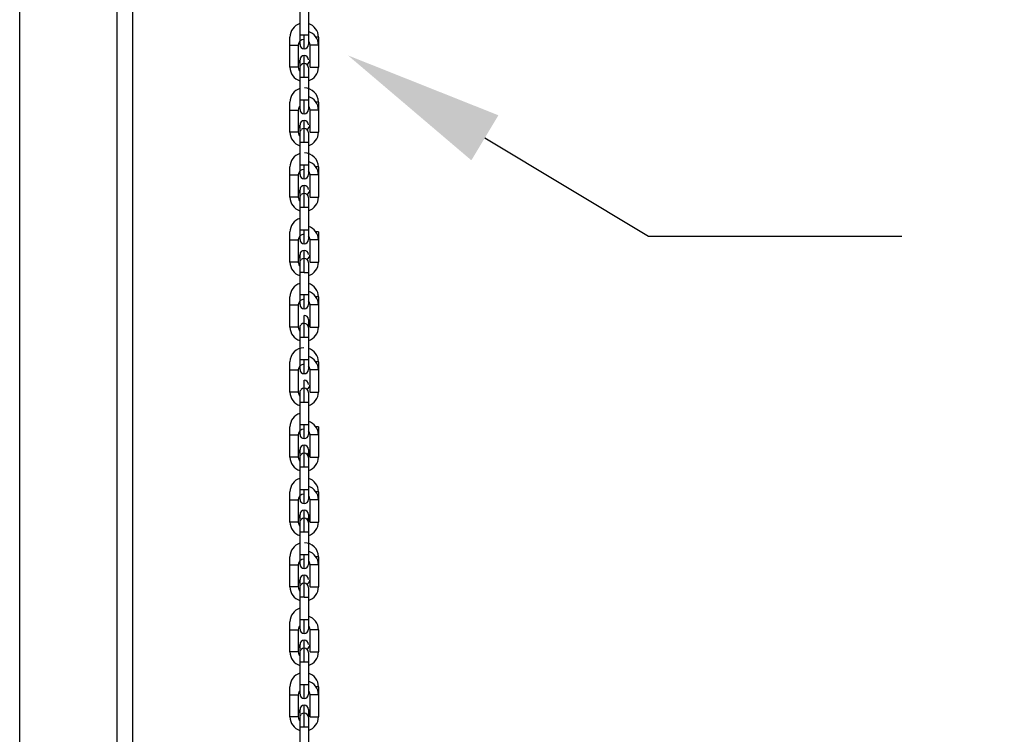
# Model space of a CAD drawing. Units: inches. Extents: x 169.6 to 245.1, y 234.4 to 247.7.
# Drawn here: x 205.5 to 206.1, y 242.8 to 243.3 of the extents above; entities that cross this region are included whole.
import ezdxf
from ezdxf import colors
from ezdxf.entities.mleader import LeaderData, LeaderLine
from ezdxf.math import Vec2, Vec3

# ---------------------------------------------------------------- set-up
doc = ezdxf.new("R2010")
doc.units = ezdxf.units.IN
doc.header["$LTSCALE"] = 0.25
doc.header["$MEASUREMENT"] = 0
doc.layers.add('ANNOTATIONS', color=1, linetype='Continuous')
doc.layers.add('MOTOR RH', color=7, linetype='Continuous')
doc.styles.add('ARIAL', font='arial.ttf', dxfattribs={"height": 0.09375})

msp = doc.modelspace()

# ---------------------------------------------------------------- linework, layer by layer
at = {"layer": 'MOTOR RH'}
for p, q in [((205.5489, 239.82476), (205.5489, 244.11061)), ((205.60609, 239.82476), (205.60609, 244.11061)), ((205.61512, 244.11061), (205.61512, 239.82476)), ((205.71345, 243.24568), (205.71345, 243.27497)), ((205.71837, 243.27028), (205.71837, 243.24568)), ((205.70754, 243.2324), (205.70754, 243.25013)), ((205.71345, 243.25146), (205.71837, 243.25146)), ((205.71591, 243.24322), (205.71591, 243.25146)), ((205.72427, 243.25013), (205.72281, 243.25013)), ((205.72427, 243.25013), (205.72427, 243.2324)), ((205.70754, 243.24544), (205.71246, 243.24544)), ((205.71246, 243.24544), (205.71246, 243.2324)), ((205.71935, 243.2324), (205.71935, 243.24544)), ((205.72427, 243.24544), (205.71935, 243.24544)), ((205.71345, 243.23693), (205.71345, 243.23685)), ((205.71345, 243.20756), (205.71345, 243.23685)), ((205.71591, 243.23466), (205.71591, 243.23931)), ((205.71591, 243.22638), (205.71591, 243.23462)), ((205.71246, 243.2324), (205.70754, 243.2324)), ((205.71837, 243.23216), (205.71837, 243.20756)), ((205.71935, 243.2324), (205.72427, 243.2324)), ((205.71837, 243.22638), (205.71345, 243.22638)), ((205.70754, 243.19428), (205.70754, 243.21201)), ((205.71345, 243.21334), (205.71837, 243.21334)), ((205.71591, 243.2051), (205.71591, 243.21334)), ((205.72427, 243.21201), (205.72281, 243.21201)), ((205.72427, 243.21201), (205.72427, 243.19428)), ((205.71246, 243.20732), (205.71246, 243.19428)), ((205.71935, 243.19428), (205.71935, 243.20732)), ((205.71591, 243.19654), (205.71591, 243.20119)), ((205.71246, 243.19428), (205.70754, 243.19428)), ((205.71345, 243.19881), (205.71345, 243.19873)), ((205.71345, 243.16944), (205.71345, 243.19873)), ((205.71591, 243.18826), (205.71591, 243.1965)), ((205.71837, 243.19404), (205.71837, 243.16944)), ((205.71935, 243.19428), (205.72427, 243.19428)), ((205.71837, 243.18826), (205.71345, 243.18826)), ((205.70754, 243.15616), (205.70754, 243.17389)), ((205.71591, 243.16698), (205.71591, 243.17522)), ((205.72427, 243.17389), (205.72281, 243.17389)), ((205.72427, 243.17389), (205.72427, 243.15616)), ((205.70754, 243.1692), (205.71246, 243.1692)), ((205.71246, 243.1692), (205.71246, 243.15616)), ((205.71935, 243.15616), (205.71935, 243.1692)), ((205.72427, 243.1692), (205.71935, 243.1692)), ((205.71345, 243.16069), (205.71345, 243.16061)), ((205.71345, 243.13132), (205.71345, 243.16061)), ((205.71591, 243.15842), (205.71591, 243.16307)), ((205.71591, 243.15014), (205.71591, 243.15838)), ((205.71837, 243.15592), (205.71837, 243.13132)), ((205.71837, 243.15014), (205.71345, 243.15014)), ((205.71345, 243.1371), (205.71837, 243.1371)), ((205.71591, 243.12886), (205.71591, 243.1371)), ((205.70754, 243.11804), (205.70754, 243.13577)), ((205.70754, 243.13108), (205.71246, 243.13108)), ((205.71246, 243.13108), (205.71246, 243.11804)), ((205.71935, 243.11804), (205.71935, 243.13108)), ((205.72427, 243.13108), (205.71935, 243.13108)), ((205.72427, 243.13577), (205.72281, 243.13577)), ((205.72427, 243.13577), (205.72427, 243.11804)), ((205.71591, 243.1203), (205.71591, 243.12495)), ((205.71345, 243.12257), (205.71345, 243.12249)), ((205.71345, 243.0932), (205.71345, 243.12249)), ((205.71591, 243.11202), (205.71591, 243.12026)), ((205.71246, 243.11804), (205.70754, 243.11804)), ((205.71837, 243.1178), (205.71837, 243.0932)), ((205.71935, 243.11804), (205.72427, 243.11804)), ((205.71591, 243.11202), (205.71837, 243.11202)), ((205.70754, 243.07992), (205.70754, 243.09765)), ((205.71345, 243.09898), (205.71837, 243.09898)), ((205.71591, 243.09074), (205.71591, 243.09898)), ((205.72427, 243.09765), (205.72281, 243.09765)), ((205.72427, 243.09765), (205.72427, 243.07992)), ((205.70754, 243.09296), (205.71246, 243.09296)), ((205.71246, 243.09296), (205.71246, 243.07992)), ((205.71935, 243.07992), (205.71935, 243.09296)), ((205.72427, 243.09296), (205.71935, 243.09296)), ((205.71591, 243.0739), (205.71591, 243.08683)), ((205.71837, 243.08437), (205.71837, 243.05508)), ((205.71345, 243.05508), (205.71345, 243.07968)), ((205.71837, 243.0739), (205.71345, 243.0739)), ((205.71345, 243.06086), (205.71837, 243.06086)), ((205.71591, 243.05262), (205.71591, 243.06086)), ((205.70754, 243.0418), (205.70754, 243.05953)), ((205.72427, 243.05953), (205.72281, 243.05953)), ((205.72427, 243.05953), (205.72427, 243.0418)), ((205.70754, 243.05484), (205.71246, 243.05484)), ((205.71246, 243.05484), (205.71246, 243.0418)), ((205.71935, 243.0418), (205.71935, 243.05484)), ((205.72427, 243.05484), (205.71935, 243.05484)), ((205.71591, 243.04406), (205.71591, 243.04871)), ((205.71591, 243.03578), (205.71591, 243.04402)), ((205.71246, 243.0418), (205.70754, 243.0418)), ((205.71345, 243.01696), (205.71345, 243.04156)), ((205.71837, 243.04156), (205.71837, 243.01696)), ((205.71935, 243.0418), (205.72427, 243.0418)), ((205.71837, 243.03578), (205.71345, 243.03578)), ((205.70754, 243.00368), (205.70754, 243.02141)), ((205.71345, 243.02274), (205.71837, 243.02274)), ((205.71591, 243.0145), (205.71591, 243.02274)), ((205.72427, 243.02141), (205.72281, 243.02141)), ((205.72427, 243.02141), (205.72427, 243.00368)), ((205.71246, 243.01672), (205.71246, 243.00368)), ((205.71935, 243.00368), (205.71935, 243.01672)), ((205.71591, 243.00594), (205.71591, 243.01059)), ((205.71246, 243.00368), (205.70754, 243.00368)), ((205.71345, 243.00821), (205.71345, 243.00813)), ((205.71345, 242.97884), (205.71345, 243.00813)), ((205.71591, 242.99766), (205.71591, 243.0059)), ((205.71837, 243.00813), (205.71837, 242.97884)), ((205.71935, 243.00368), (205.72427, 243.00368)), ((205.71837, 242.99766), (205.71345, 242.99766)), ((205.70754, 242.96556), (205.70754, 242.98329)), ((205.71591, 242.97638), (205.71591, 242.98462)), ((205.72427, 242.98329), (205.72281, 242.98329)), ((205.72427, 242.98329), (205.72427, 242.96556)), ((205.70754, 242.9786), (205.71246, 242.9786)), ((205.71246, 242.9786), (205.71246, 242.96556)), ((205.71935, 242.96556), (205.71935, 242.9786)), ((205.72427, 242.9786), (205.71935, 242.9786)), ((205.71345, 242.97009), (205.71345, 242.97001)), ((205.71345, 242.94072), (205.71345, 242.97001)), ((205.71591, 242.96782), (205.71591, 242.97247)), ((205.71837, 242.97001), (205.71837, 242.94072)), ((205.71591, 242.95954), (205.71591, 242.96778)), ((205.71837, 242.95954), (205.71345, 242.95954)), ((205.70754, 242.92744), (205.70754, 242.94517)), ((205.71345, 242.9465), (205.71837, 242.9465)), ((205.71591, 242.93826), (205.71591, 242.9465)), ((205.72427, 242.94517), (205.72281, 242.94517)), ((205.72427, 242.94517), (205.72427, 242.92744)), ((205.70754, 242.94048), (205.71246, 242.94048)), ((205.71246, 242.94048), (205.71246, 242.92744)), ((205.71935, 242.92744), (205.71935, 242.94048)), ((205.72427, 242.94048), (205.71935, 242.94048)), ((205.71591, 242.9297), (205.71591, 242.93435)), ((205.71345, 242.93197), (205.71345, 242.93189)), ((205.71345, 242.9026), (205.71345, 242.93189)), ((205.71591, 242.92142), (205.71591, 242.92966)), ((205.71246, 242.92744), (205.70754, 242.92744)), ((205.71837, 242.9272), (205.71837, 242.9026)), ((205.71935, 242.92744), (205.72427, 242.92744)), ((205.71591, 242.92142), (205.71837, 242.92142)), ((205.70754, 242.88932), (205.70754, 242.90705)), ((205.71345, 242.90838), (205.71837, 242.90838)), ((205.71591, 242.90013), (205.71591, 242.90838)), ((205.70754, 242.90236), (205.71246, 242.90236)), ((205.71246, 242.90236), (205.71246, 242.88932)), ((205.71935, 242.88932), (205.71935, 242.90236)), ((205.72427, 242.90236), (205.71935, 242.90236)), ((205.72427, 242.90236), (205.72427, 242.88932)), ((205.71345, 242.86448), (205.71345, 242.89377)), ((205.71591, 242.8833), (205.71591, 242.89623)), ((205.71837, 242.88908), (205.71837, 242.86448)), ((205.71837, 242.8833), (205.71345, 242.8833)), ((205.71345, 242.87026), (205.71837, 242.87026)), ((205.71591, 242.86201), (205.71591, 242.87026)), ((205.70754, 242.8512), (205.70754, 242.86893)), ((205.70754, 242.86424), (205.71246, 242.86424)), ((205.71246, 242.86424), (205.71246, 242.8512)), ((205.71935, 242.8512), (205.71935, 242.86424)), ((205.72427, 242.86424), (205.71935, 242.86424)), ((205.72427, 242.86893), (205.72281, 242.86893)), ((205.72427, 242.86893), (205.72427, 242.8512)), ((205.71345, 242.85573), (205.71345, 242.85565)), ((205.71345, 242.82636), (205.71345, 242.85565)), ((205.71591, 242.84518), (205.71591, 242.85811)), ((205.71837, 242.85565), (205.71837, 242.85133)), ((205.71246, 242.8512), (205.70754, 242.8512)), ((205.71837, 242.85096), (205.71837, 242.82636)), ((205.71935, 242.8512), (205.72427, 242.8512))]:
    msp.add_line(p, q, dxfattribs=at)
at = {"layer": 'MOTOR RH', "flags": 128}
for points in [[(205.71591, 243.23462), (205.71496, 243.23444), (205.71418, 243.23392)], [(205.70754, 243.20732), (205.70826, 243.20732), (205.70906, 243.20732), (205.71094, 243.20732), (205.71174, 243.20732), (205.71246, 243.20732)], [(205.72427, 243.20732), (205.72355, 243.20732), (205.72275, 243.20732), (205.72087, 243.20732), (205.72007, 243.20732), (205.71935, 243.20732)], [(205.71591, 243.1965), (205.71496, 243.19632), (205.71418, 243.1958)], [(205.71591, 243.17522), (205.71765, 243.17522), (205.71818, 243.17522), (205.71837, 243.17522)], [(205.71246, 243.15616), (205.71227, 243.15616), (205.70773, 243.15616), (205.70754, 243.15616)], [(205.71591, 243.15838), (205.71496, 243.1582), (205.71418, 243.15768)], [(205.71935, 243.15616), (205.71954, 243.15616), (205.72408, 243.15616), (205.72427, 243.15616)], [(205.71591, 243.12026), (205.71496, 243.12008), (205.71418, 243.11956)], [(205.71591, 243.11202), (205.71363, 243.11202), (205.71345, 243.11202)], [(205.71246, 243.07992), (205.71094, 243.07992), (205.71, 243.07992), (205.70906, 243.07992), (205.70754, 243.07992)], [(205.71591, 243.08214), (205.71496, 243.08196), (205.71418, 243.08144)], [(205.71935, 243.07992), (205.72087, 243.07992), (205.72181, 243.07992), (205.72275, 243.07992), (205.72427, 243.07992)], [(205.71591, 243.04402), (205.71496, 243.04384), (205.71418, 243.04332)], [(205.70754, 243.01672), (205.70826, 243.01672), (205.70906, 243.01672), (205.71094, 243.01672), (205.71174, 243.01672), (205.71246, 243.01672)], [(205.72427, 243.01672), (205.72355, 243.01672), (205.72275, 243.01672), (205.72087, 243.01672), (205.72007, 243.01672), (205.71935, 243.01672)], [(205.71591, 243.0059), (205.71496, 243.00572), (205.71418, 243.0052)], [(205.71591, 242.98462), (205.71765, 242.98462), (205.71818, 242.98462), (205.71837, 242.98462)], [(205.71246, 242.96556), (205.71227, 242.96556), (205.70773, 242.96556), (205.70754, 242.96556)], [(205.71591, 242.96778), (205.71496, 242.9676), (205.71418, 242.96708)], [(205.71935, 242.96556), (205.71954, 242.96556), (205.72408, 242.96556), (205.72427, 242.96556)], [(205.71591, 242.92966), (205.71496, 242.92948), (205.71418, 242.92896)], [(205.71591, 242.92142), (205.71363, 242.92142), (205.71345, 242.92142)], [(205.71345, 242.89377), (205.71345, 242.89385)], [(205.71246, 242.88932), (205.71174, 242.88932), (205.71094, 242.88932), (205.70906, 242.88932), (205.70826, 242.88932), (205.70754, 242.88932)], [(205.71591, 242.89154), (205.71496, 242.89136), (205.71418, 242.89084)], [(205.71935, 242.88932), (205.72007, 242.88932), (205.72087, 242.88932), (205.72275, 242.88932), (205.72355, 242.88932), (205.72427, 242.88932)], [(205.71591, 242.85342), (205.71496, 242.85323), (205.71418, 242.85272)], [(205.71591, 242.84518), (205.71496, 242.84518), (205.71345, 242.84518)], [(205.71837, 242.84518), (205.71685, 242.84518), (205.71591, 242.84518)]]:
    msp.add_lwpolyline(points, dxfattribs=at)
at = {"layer": 'MOTOR RH'}
for centre, radius, start, end in [((205.71578, 243.25013), 0.00824, 106.47411, 180), ((205.71603, 243.25013), 0.00824, 0, 73.52589), ((205.71603, 243.24544), 0.00824, 360, 73.52593), ((205.71578, 243.24544), 0.00332, 90, 180), ((205.71603, 243.24544), 0.00332, 360, 45.27571), ((205.71591, 243.24568), 0.00246, 180, 359.99998), ((205.71578, 243.23709), 0.00332, 180, 225.27545), ((205.71591, 243.23685), 0.00246, 0.0004, 180.00002), ((205.71591, 243.23216), 0.00246, 360, 90), ((205.71603, 243.23709), 0.00332, 295.21433, 0), ((205.71578, 243.2324), 0.00824, 180, 253.52589), ((205.71578, 243.2324), 0.00332, 180, 225.27509), ((205.71603, 243.2324), 0.00824, 286.47411, 360), ((205.71578, 243.21201), 0.00824, 106.47411, 180), ((205.71603, 243.21201), 0.00824, 0, 90), ((205.71603, 243.20732), 0.00824, 360, 73.52589), ((205.71578, 243.20732), 0.00332, 134.72455, 180), ((205.71591, 243.20756), 0.00246, 180, 359.99998), ((205.71603, 243.20732), 0.00332, 360, 45.27567), ((205.71591, 243.19873), 0.00246, 0.0004, 180.00002), ((205.71578, 243.19428), 0.00824, 180, 253.52589), ((205.71578, 243.19897), 0.00332, 180, 225.2753), ((205.71578, 243.19428), 0.00332, 180, 225.27509), ((205.71591, 243.19404), 0.00246, 360, 90), ((205.71603, 243.19897), 0.00332, 295.21432, 0), ((205.71603, 243.19428), 0.00824, 286.47411, 360), ((205.71603, 243.17389), 0.00824, 0, 90), ((205.71578, 243.17389), 0.00824, 106.47411, 180), ((205.71603, 243.1692), 0.00824, 360, 73.52589), ((205.71578, 243.1692), 0.00332, 90, 180), ((205.71467, 243.26944), 0.09423, 269.25531, 270.75152), ((205.71603, 243.1692), 0.00332, 360, 45.27557), ((205.71591, 243.16944), 0.00246, 180, 359.99998), ((205.71578, 243.16085), 0.00332, 180, 225.27566), ((205.71591, 243.16061), 0.00246, 0.0004, 180.00002), ((205.71603, 243.16085), 0.00332, 295.21432, 0), ((205.71578, 243.15616), 0.00824, 180, 253.52589), ((205.71578, 243.15616), 0.00332, 180, 225.27509), ((205.71591, 243.15592), 0.00246, 360, 90), ((205.71603, 243.15616), 0.00824, 286.47411, 360), ((205.71578, 243.13577), 0.00824, 106.47411, 180), ((205.71603, 243.13108), 0.00824, 360, 73.52589), ((205.71578, 243.13108), 0.00332, 90, 180), ((205.71591, 243.13132), 0.00246, 180, 359.99998), ((205.71603, 243.13108), 0.00332, 360, 45.27557), ((205.71591, 243.12249), 0.00246, 0.0004, 180.00002), ((205.71578, 243.12273), 0.00332, 180, 225.27561), ((205.71591, 243.1178), 0.00246, 360, 90), ((205.71603, 243.12273), 0.00332, 295.21433, 0), ((205.71578, 243.11804), 0.00824, 180, 253.52589), ((205.71578, 243.11804), 0.00332, 180, 225.27509), ((205.71603, 243.11804), 0.00824, 286.47411, 360), ((205.71578, 243.09765), 0.00824, 106.47411, 180), ((205.71603, 243.09765), 0.00824, 0, 73.52589), ((205.71578, 243.09296), 0.00332, 90, 180), ((205.71603, 243.09296), 0.00824, 360, 73.52573), ((205.71591, 243.0932), 0.00246, 180, 359.99998), ((205.71603, 243.09296), 0.00332, 360, 45.27509), ((205.71591, 243.08437), 0.00246, 360, 90), ((205.71603, 243.08461), 0.00332, 314.72547, 0), ((205.71578, 243.07992), 0.00824, 180, 253.52589), ((205.71578, 243.07992), 0.00332, 180, 225.27446), ((205.71591, 243.07968), 0.00246, 360, 90), ((205.71603, 243.07992), 0.00824, 286.47411, 360), ((205.71578, 243.05953), 0.00824, 90, 180), ((205.71603, 243.05953), 0.00824, 0, 73.52589), ((205.71603, 243.05484), 0.00824, 360, 73.52589), ((205.71578, 243.05484), 0.00332, 90, 180), ((205.71591, 243.05508), 0.00246, 180, 359.99998), ((205.71603, 243.05484), 0.00332, 360, 45.27555), ((205.71591, 243.04625), 0.00246, 0.0004, 90), ((205.71591, 243.04156), 0.00246, 360, 90), ((205.71603, 243.04649), 0.00332, 295.21432, 0), ((205.71578, 243.0418), 0.00824, 180, 253.52589), ((205.71578, 243.0418), 0.00332, 180, 225.27483), ((205.71603, 243.0418), 0.00824, 286.47411, 360), ((205.71578, 243.02141), 0.00824, 106.47411, 180), ((205.71603, 243.01672), 0.00824, 360, 73.52589), ((205.71578, 243.01672), 0.00332, 90, 180), ((205.71591, 243.01696), 0.00246, 180, 359.99998), ((205.71603, 243.01672), 0.00332, 360, 45.27547), ((205.71591, 243.00813), 0.00246, 360, 180), ((205.71578, 243.00368), 0.00824, 180, 253.52589), ((205.71578, 243.00837), 0.00332, 180, 225.27543), ((205.71578, 243.00368), 0.00332, 180, 225.27509), ((205.71591, 243.00344), 0.00246, 360, 90), ((205.71603, 243.00837), 0.00332, 295.21432, 0), ((205.71603, 243.00368), 0.00824, 286.47411, 360), ((205.71578, 242.98329), 0.00824, 106.47411, 180), ((205.71603, 242.98329), 0.00824, 0, 73.52589), ((205.71603, 242.9786), 0.00824, 360, 73.52589), ((205.71578, 242.9786), 0.00332, 90, 180), ((205.71467, 243.07884), 0.09423, 269.25531, 270.75152), ((205.71603, 242.9786), 0.00332, 360, 45.27474), ((205.71591, 242.97884), 0.00246, 180, 359.99998), ((205.71578, 242.97025), 0.00332, 180, 225.27535), ((205.71591, 242.97001), 0.00246, 360, 180), ((205.71603, 242.97025), 0.00332, 295.21432, 0), ((205.71578, 242.96556), 0.00824, 180, 253.52589), ((205.71578, 242.96556), 0.00332, 180, 225.27509), ((205.71591, 242.96532), 0.00246, 360, 90), ((205.71603, 242.96556), 0.00824, 286.47411, 360), ((205.71578, 242.94517), 0.00824, 106.47411, 180), ((205.71603, 242.94517), 0.00824, 0, 90), ((205.71603, 242.94048), 0.00824, 360, 73.52589), ((205.71578, 242.94048), 0.00332, 90, 180), ((205.71591, 242.94072), 0.00246, 180, 359.99998), ((205.71603, 242.94048), 0.00332, 360, 45.27452), ((205.71591, 242.93189), 0.00246, 0.0004, 180.00002), ((205.71578, 242.93213), 0.00332, 180, 225.27551), ((205.71591, 242.9272), 0.00246, 360, 90), ((205.71603, 242.93213), 0.00332, 295.21432, 0), ((205.71578, 242.92744), 0.00824, 180, 253.52589), ((205.71578, 242.92744), 0.00332, 180, 225.27509), ((205.71603, 242.92744), 0.00824, 286.47411, 360), ((205.71578, 242.90705), 0.00824, 106.47411, 180), ((205.71578, 242.90236), 0.00332, 134.72463, 180), ((205.71603, 242.90236), 0.00824, 360, 73.52589), ((205.71603, 242.90236), 0.00332, 360, 45.2754), ((205.71591, 242.9026), 0.00246, 180, 359.99998), ((205.71578, 242.89401), 0.00332, 180, 225.27509), ((205.71591, 242.89377), 0.00246, 360, 180), ((205.71591, 242.89377), 0.00246, 0.0004, 90), ((205.71603, 242.89401), 0.00332, 295.21432, 0), ((205.71578, 242.88932), 0.00824, 180, 253.52589), ((205.71578, 242.88932), 0.00332, 180, 225.27509), ((205.71591, 242.88908), 0.00246, 360, 90), ((205.71603, 242.88932), 0.00824, 286.47411, 360), ((205.71578, 242.86893), 0.00824, 106.47411, 180), ((205.71603, 242.86893), 0.00824, 0, 73.52589), ((205.71603, 242.86424), 0.00824, 360, 73.52589), ((205.71578, 242.86424), 0.00332, 134.72483, 180), ((205.71591, 242.86448), 0.00246, 180, 359.99998), ((205.71603, 242.86424), 0.00332, 360, 45.27525), ((205.71578, 242.85589), 0.00332, 180, 225.27542), ((205.71591, 242.85565), 0.00246, 360, 180), ((205.71591, 242.85096), 0.00246, 360, 90), ((205.71603, 242.85589), 0.00332, 314.72531, 0), ((205.71578, 242.8512), 0.00824, 180, 253.52589), ((205.71578, 242.8512), 0.00332, 180, 225.27509), ((205.71603, 242.8512), 0.00824, 286.47411, 360)]:
    msp.add_arc(centre, radius, start, end, dxfattribs=at)
for points, knots in [([(205.71345, 243.23216), (205.71348, 243.23249), (205.71354, 243.23315), (205.71397, 243.23365), (205.71419, 243.23391)], [0, 0, 0, 0, 0.4927053, 1, 1, 1, 1]), ([(205.71345, 243.19404), (205.71348, 243.19437), (205.71354, 243.19503), (205.71397, 243.19553), (205.71419, 243.19579)], [0, 0, 0, 0, 0.4927053, 1, 1, 1, 1]), ([(205.71345, 243.15592), (205.71348, 243.15625), (205.71354, 243.15691), (205.71397, 243.15741), (205.71419, 243.15767)], [0, 0, 0, 0, 0.492637, 1, 1, 1, 1]), ([(205.71345, 243.1178), (205.71348, 243.11813), (205.71354, 243.11879), (205.71397, 243.11929), (205.71419, 243.11955)], [0, 0, 0, 0, 0.4927053, 1, 1, 1, 1]), ([(205.71345, 243.07968), (205.71348, 243.08001), (205.71354, 243.08067), (205.71397, 243.08117), (205.71419, 243.08143)], [0, 0, 0, 0, 0.492637, 1, 1, 1, 1]), ([(205.71345, 243.04156), (205.71348, 243.04189), (205.71354, 243.04255), (205.71397, 243.04305), (205.71419, 243.04331)], [0, 0, 0, 0, 0.4927053, 1, 1, 1, 1]), ([(205.71345, 243.00344), (205.71348, 243.00377), (205.71354, 243.00443), (205.71397, 243.00493), (205.71419, 243.00519)], [0, 0, 0, 0, 0.4927053, 1, 1, 1, 1]), ([(205.71345, 242.96532), (205.71348, 242.96565), (205.71354, 242.96631), (205.71397, 242.96681), (205.71419, 242.96707)], [0, 0, 0, 0, 0.492637, 1, 1, 1, 1]), ([(205.71345, 242.9272), (205.71348, 242.92753), (205.71354, 242.92819), (205.71397, 242.92869), (205.71419, 242.92895)], [0, 0, 0, 0, 0.4927053, 1, 1, 1, 1]), ([(205.71345, 242.88908), (205.71348, 242.88941), (205.71354, 242.89007), (205.71397, 242.89057), (205.71419, 242.89083)], [0, 0, 0, 0, 0.492637, 1, 1, 1, 1]), ([(205.71345, 242.85096), (205.71348, 242.85129), (205.71354, 242.85195), (205.71397, 242.85245), (205.71419, 242.85271)], [0, 0, 0, 0, 0.4927053, 1, 1, 1, 1])]:
    msp.add_open_spline(points, degree=3, knots=knots, dxfattribs=at)

# ---------------------------------------------------------------- leaders
at = {"layer": 'ANNOTATIONS'}
ml = msp.add_multileader_mtext('Standard', dxfattribs=at)
ml.set_content('HAND CHAIN', color=256, style='ARIAL')
ml.set_leader_properties()
ml.build(insert=Vec2(0, 0))
ml.multileader.update_dxf_attribs({"dogleg_length": 0.25, "arrow_head_size": 0.09375})
ctx = ml.context
ctx.base_point, ctx.char_height, ctx.arrow_head_size, ctx.landing_gap_size, ctx.plane_origin = Vec3(206.06682, 243.13328), 0.09375, 0.09375, 0.09, Vec3(205.65742, 243.30594)
notes = []
notes.append((ctx, [(0, (1, 1, 0), (205.91795, 243.13328), (1, 0), 0.14887, [(0, [(205.74165, 243.23936)], 0, [])])]))
ctx.mtext.insert, ctx.mtext.flow_direction = Vec3(206.15682, 243.18096), 5
for ctx, leaders in notes:
    for number, flags, end, landing, length, lines in leaders:
        leader = LeaderData()
        leader.index, (leader.has_last_leader_line, leader.has_dogleg_vector, leader.attachment_direction) = number, flags
        leader.last_leader_point, leader.dogleg_vector, leader.dogleg_length = Vec3(end), Vec3(landing), length
        for number, points, colour, breaks in lines:
            line = LeaderLine()
            line.index, line.vertices, line.color, line.breaks = number, Vec3.list(points), colors.encode_raw_color(colour), breaks
            leader.lines.append(line)
        ctx.leaders.append(leader)

doc.saveas('drawing.dxf')
